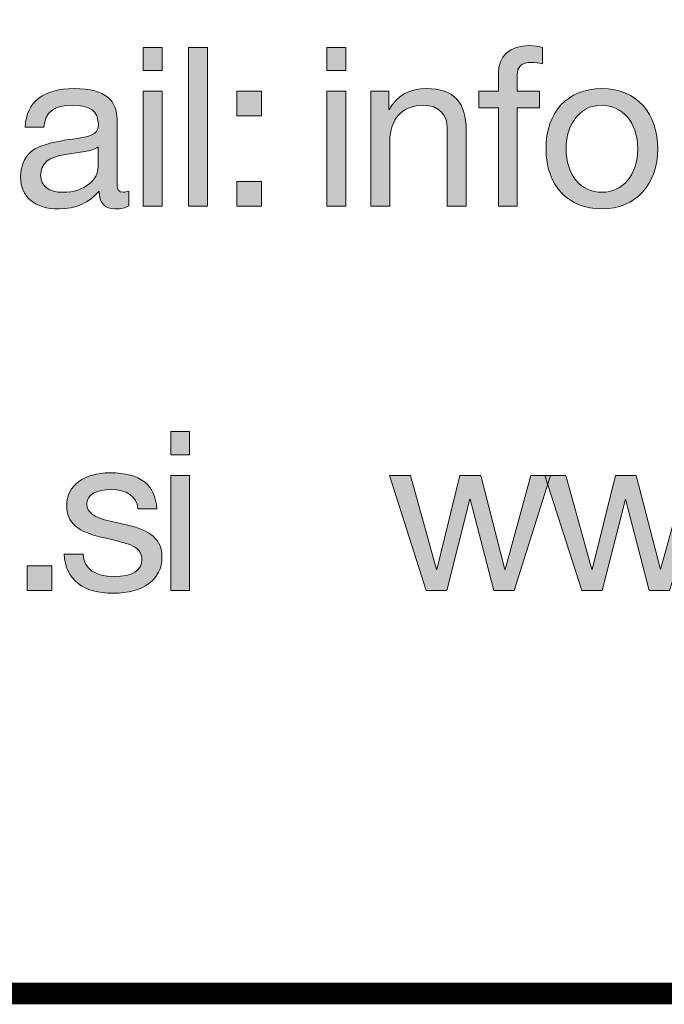
# Model space of a CAD drawing. Units: millimetres. Extents: x 2467.6 to 2479.8, y 1113 to 1120.7.
# Drawn here: x 2473.7 to 2473.9, y 1113 to 1113.3 of the extents above; entities that cross this region are included whole.
import ezdxf

# ---------------------------------------------------------------- set-up
doc = ezdxf.new("R2010")
doc.units = ezdxf.units.MM
doc.layers.add('Layer 1', color=7, linetype='Continuous')

# ---------------------------------------------------------------- blocks, each defined once
blk = doc.blocks.new('block 3')
at = {"layer": 'Layer 1', "true_color": 0x231f20}
h = blk.add_hatch(color=250, dxfattribs=at)
h.dxf.hatch_style = 2
h.paths.add_polyline_path([(17.7119, 1.2688), (17.7119, 1.2395), (17.6879, 1.2395), (17.6879, 1.2688)])
h.paths.add_polyline_path([(17.7119, 1.2133), (17.7119, 1.0674), (17.6879, 1.0674), (17.6879, 1.2133)])
h = blk.add_hatch(color=250, dxfattribs=at)
h.dxf.hatch_style = 2
h.paths.add_polyline_path([(17.7692, 1.2688), (17.7692, 1.0674), (17.7452, 1.0674), (17.7452, 1.2688)])
h = blk.add_hatch(color=250, dxfattribs=at)
h.dxf.hatch_style = 2
h.paths.add_polyline_path([(17.9444, 1.2688), (17.9444, 1.2395), (17.9205, 1.2395), (17.9205, 1.2688)])
h.paths.add_polyline_path([(17.9444, 1.2133), (17.9444, 1.0674), (17.9205, 1.0674), (17.9205, 1.2133)])
h = blk.add_hatch(color=250, dxfattribs=at)
h.dxf.hatch_style = 2
edge = h.paths.add_edge_path()
edge.add_spline(control_points=[(18.1936, 1.2688), (18.1936, 1.2688), (18.1936, 1.248), (18.1936, 1.248), (18.1899, 1.2494), (18.1837, 1.2499), (18.1801, 1.2499), (18.1668, 1.2499), (18.1617, 1.244), (18.1617, 1.2341), (18.1617, 1.2341), (18.1617, 1.2133), (18.1617, 1.2133), (18.1617, 1.2133), (18.1899, 1.2133), (18.1899, 1.2133), (18.1899, 1.2133), (18.1899, 1.1921), (18.1899, 1.1921), (18.1899, 1.1921), (18.1617, 1.1921), (18.1617, 1.1921), (18.1617, 1.1921), (18.1617, 1.0674), (18.1617, 1.0674), (18.1617, 1.0674), (18.1378, 1.0674), (18.1378, 1.0674), (18.1378, 1.0674), (18.1378, 1.1921), (18.1378, 1.1921), (18.1378, 1.1921), (18.1132, 1.1921), (18.1132, 1.1921), (18.1132, 1.1921), (18.1132, 1.2133), (18.1132, 1.2133), (18.1132, 1.2133), (18.1378, 1.2133), (18.1378, 1.2133), (18.1378, 1.2133), (18.1378, 1.2361), (18.1378, 1.2361), (18.1378, 1.2575), (18.1513, 1.2711), (18.1778, 1.2711), (18.1815, 1.2711), (18.1902, 1.27), (18.1936, 1.2688)], knot_values=[0, 0, 0, 0, 1, 1, 1, 2, 2, 2, 3, 3, 3, 4, 4, 4, 5, 5, 5, 6, 6, 6, 7, 7, 7, 8, 8, 8, 9, 9, 9, 10, 10, 10, 11, 11, 11, 12, 12, 12, 13, 13, 13, 14, 14, 14, 15, 15, 15, 16, 16, 16, 16], degree=3, periodic=0)
h = blk.add_hatch(color=250, dxfattribs=at)
h.dxf.hatch_style = 2
edge = h.paths.add_edge_path()
edge.add_spline(control_points=[(17.6546, 1.1774), (17.6546, 1.1774), (17.6546, 1.0934), (17.6546, 1.0934), (17.6546, 1.088), (17.6571, 1.0852), (17.6622, 1.0852), (17.6645, 1.0852), (17.6672, 1.0858), (17.6695, 1.0866), (17.6695, 1.0866), (17.6695, 1.068), (17.6695, 1.068), (17.665, 1.0655), (17.6591, 1.0641), (17.6523, 1.0641), (17.6393, 1.0641), (17.632, 1.0714), (17.632, 1.0866), (17.6193, 1.0717), (17.6021, 1.0641), (17.5807, 1.0641), (17.5508, 1.0641), (17.5324, 1.0787), (17.5324, 1.1049), (17.5324, 1.1179), (17.5367, 1.1283), (17.5451, 1.136), (17.5533, 1.1439), (17.5728, 1.1495), (17.6041, 1.1535), (17.6252, 1.156), (17.6309, 1.1611), (17.6309, 1.1715), (17.6309, 1.1876), (17.621, 1.1955), (17.5984, 1.1955), (17.5747, 1.1955), (17.5632, 1.1867), (17.562, 1.1679), (17.562, 1.1679), (17.5381, 1.1679), (17.5381, 1.1679), (17.5398, 1.2003), (17.5618, 1.2166), (17.6001, 1.2166), (17.6413, 1.2166), (17.6546, 1.2003), (17.6546, 1.1774)], knot_values=[0, 0, 0, 0, 1, 1, 1, 2, 2, 2, 3, 3, 3, 4, 4, 4, 5, 5, 5, 6, 6, 6, 7, 7, 7, 8, 8, 8, 9, 9, 9, 10, 10, 10, 11, 11, 11, 12, 12, 12, 13, 13, 13, 14, 14, 14, 15, 15, 15, 16, 16, 16, 16], degree=3, periodic=0)
edge = h.paths.add_edge_path()
edge.add_spline(control_points=[(17.586, 1.0852), (17.6139, 1.0852), (17.6306, 1.1016), (17.6306, 1.1176), (17.6306, 1.1176), (17.6306, 1.1427), (17.6306, 1.1427), (17.6266, 1.1399), (17.6201, 1.1377), (17.6137, 1.1368), (17.6137, 1.1368), (17.5891, 1.1332), (17.5891, 1.1332), (17.568, 1.1301), (17.5578, 1.1219), (17.5578, 1.1066), (17.5578, 1.0931), (17.5683, 1.0852), (17.586, 1.0852)], knot_values=[0, 0, 0, 0, 1, 1, 1, 2, 2, 2, 3, 3, 3, 4, 4, 4, 5, 5, 5, 6, 6, 6, 6], degree=3, periodic=0)
h = blk.add_hatch(color=250, dxfattribs=at)
h.dxf.hatch_style = 2
h.paths.add_polyline_path([(17.8377, 1.2133), (17.8377, 1.1819), (17.8065, 1.1819), (17.8065, 1.2133)])
h.paths.add_polyline_path([(17.8377, 1.0987), (17.8377, 1.0674), (17.8065, 1.0674), (17.8065, 1.0987)])
h = blk.add_hatch(color=250, dxfattribs=at)
h.dxf.hatch_style = 2
edge = h.paths.add_edge_path()
edge.add_spline(control_points=[(18.0971, 1.1644), (18.0971, 1.1644), (18.0971, 1.0674), (18.0971, 1.0674), (18.0971, 1.0674), (18.0731, 1.0674), (18.0731, 1.0674), (18.0731, 1.0674), (18.0731, 1.167), (18.0731, 1.167), (18.0731, 1.1831), (18.0626, 1.1955), (18.0432, 1.1955), (18.0158, 1.1955), (18.0003, 1.1772), (18.0003, 1.1506), (18.0003, 1.1506), (18.0003, 1.0674), (18.0003, 1.0674), (18.0003, 1.0674), (17.9763, 1.0674), (17.9763, 1.0674), (17.9763, 1.0674), (17.9763, 1.2133), (17.9763, 1.2133), (17.9763, 1.2133), (17.9989, 1.2133), (17.9989, 1.2133), (17.9989, 1.2133), (17.9989, 1.1901), (17.9989, 1.1901), (17.9989, 1.1901), (17.9995, 1.1901), (17.9995, 1.1901), (18.0102, 1.2085), (18.0254, 1.2166), (18.0469, 1.2166), (18.0821, 1.2166), (18.0971, 1.198), (18.0971, 1.1644)], knot_values=[0, 0, 0, 0, 1, 1, 1, 2, 2, 2, 3, 3, 3, 4, 4, 4, 5, 5, 5, 6, 6, 6, 7, 7, 7, 8, 8, 8, 9, 9, 9, 10, 10, 10, 11, 11, 11, 12, 12, 12, 13, 13, 13, 13], degree=3, periodic=0)
h = blk.add_hatch(color=250, dxfattribs=at)
h.dxf.hatch_style = 2
edge = h.paths.add_edge_path()
edge.add_spline(control_points=[(18.3398, 1.1402), (18.3398, 1.0951), (18.3118, 1.0641), (18.269, 1.0641), (18.2267, 1.0641), (18.1982, 1.0936), (18.1982, 1.1402), (18.1982, 1.1867), (18.2252, 1.2166), (18.269, 1.2166), (18.3138, 1.2166), (18.3398, 1.1848), (18.3398, 1.1402)], knot_values=[0, 0, 0, 0, 1, 1, 1, 2, 2, 2, 3, 3, 3, 4, 4, 4, 4], degree=3, periodic=0)
edge = h.paths.add_edge_path()
edge.add_spline(control_points=[(18.269, 1.0852), (18.2952, 1.0852), (18.3144, 1.1072), (18.3144, 1.1402), (18.3144, 1.1732), (18.2952, 1.1955), (18.2687, 1.1955), (18.2433, 1.1955), (18.2236, 1.1741), (18.2236, 1.1402), (18.2236, 1.1072), (18.2424, 1.0852), (18.269, 1.0852)], knot_values=[0, 0, 0, 0, 1, 1, 1, 2, 2, 2, 3, 3, 3, 4, 4, 4, 4], degree=3, periodic=0)
at = {"layer": 'Layer 1', "lineweight": 0}
for points in [[(17.7119, 1.2688), (17.7119, 1.2395), (17.6879, 1.2395), (17.6879, 1.2688), (17.7119, 1.2688)], [(17.7692, 1.2688), (17.7692, 1.0674), (17.7452, 1.0674), (17.7452, 1.2688), (17.7692, 1.2688)], [(17.9444, 1.2688), (17.9444, 1.2395), (17.9205, 1.2395), (17.9205, 1.2688), (17.9444, 1.2688)], [(17.7119, 1.2133), (17.7119, 1.0674), (17.6879, 1.0674), (17.6879, 1.2133), (17.7119, 1.2133)], [(17.8377, 1.2133), (17.8377, 1.1819), (17.8065, 1.1819), (17.8065, 1.2133), (17.8377, 1.2133)], [(17.9444, 1.2133), (17.9444, 1.0674), (17.9205, 1.0674), (17.9205, 1.2133), (17.9444, 1.2133)], [(17.8377, 1.0987), (17.8377, 1.0674), (17.8065, 1.0674), (17.8065, 1.0987), (17.8377, 1.0987)]]:
    blk.add_lwpolyline(points, dxfattribs=at)
for points, knots in [([(18.1936, 1.2688), (18.1936, 1.2688), (18.1936, 1.248), (18.1936, 1.248), (18.1899, 1.2494), (18.1837, 1.2499), (18.1801, 1.2499), (18.1668, 1.2499), (18.1617, 1.244), (18.1617, 1.2341), (18.1617, 1.2341), (18.1617, 1.2133), (18.1617, 1.2133), (18.1617, 1.2133), (18.1899, 1.2133), (18.1899, 1.2133), (18.1899, 1.2133), (18.1899, 1.1921), (18.1899, 1.1921), (18.1899, 1.1921), (18.1617, 1.1921), (18.1617, 1.1921), (18.1617, 1.1921), (18.1617, 1.0674), (18.1617, 1.0674), (18.1617, 1.0674), (18.1378, 1.0674), (18.1378, 1.0674), (18.1378, 1.0674), (18.1378, 1.1921), (18.1378, 1.1921), (18.1378, 1.1921), (18.1132, 1.1921), (18.1132, 1.1921), (18.1132, 1.1921), (18.1132, 1.2133), (18.1132, 1.2133), (18.1132, 1.2133), (18.1378, 1.2133), (18.1378, 1.2133), (18.1378, 1.2133), (18.1378, 1.2361), (18.1378, 1.2361), (18.1378, 1.2575), (18.1513, 1.2711), (18.1778, 1.2711), (18.1815, 1.2711), (18.1902, 1.27), (18.1936, 1.2688)], [0, 0, 0, 0, 1, 1, 1, 2, 2, 2, 3, 3, 3, 4, 4, 4, 5, 5, 5, 6, 6, 6, 7, 7, 7, 8, 8, 8, 9, 9, 9, 10, 10, 10, 11, 11, 11, 12, 12, 12, 13, 13, 13, 14, 14, 14, 15, 15, 15, 16, 16, 16, 16]), ([(17.6546, 1.1774), (17.6546, 1.1774), (17.6546, 1.0934), (17.6546, 1.0934), (17.6546, 1.088), (17.6571, 1.0852), (17.6622, 1.0852), (17.6645, 1.0852), (17.6672, 1.0858), (17.6695, 1.0866), (17.6695, 1.0866), (17.6695, 1.068), (17.6695, 1.068), (17.665, 1.0655), (17.6591, 1.0641), (17.6523, 1.0641), (17.6393, 1.0641), (17.632, 1.0714), (17.632, 1.0866), (17.6193, 1.0717), (17.6021, 1.0641), (17.5807, 1.0641), (17.5508, 1.0641), (17.5324, 1.0787), (17.5324, 1.1049), (17.5324, 1.1179), (17.5367, 1.1283), (17.5451, 1.136), (17.5533, 1.1439), (17.5728, 1.1495), (17.6041, 1.1535), (17.6252, 1.156), (17.6309, 1.1611), (17.6309, 1.1715), (17.6309, 1.1876), (17.621, 1.1955), (17.5984, 1.1955), (17.5747, 1.1955), (17.5632, 1.1867), (17.562, 1.1679), (17.562, 1.1679), (17.5381, 1.1679), (17.5381, 1.1679), (17.5398, 1.2003), (17.5618, 1.2166), (17.6001, 1.2166), (17.6413, 1.2166), (17.6546, 1.2003), (17.6546, 1.1774)], [0, 0, 0, 0, 1, 1, 1, 2, 2, 2, 3, 3, 3, 4, 4, 4, 5, 5, 5, 6, 6, 6, 7, 7, 7, 8, 8, 8, 9, 9, 9, 10, 10, 10, 11, 11, 11, 12, 12, 12, 13, 13, 13, 14, 14, 14, 15, 15, 15, 16, 16, 16, 16]), ([(18.0971, 1.1644), (18.0971, 1.1644), (18.0971, 1.0674), (18.0971, 1.0674), (18.0971, 1.0674), (18.0731, 1.0674), (18.0731, 1.0674), (18.0731, 1.0674), (18.0731, 1.167), (18.0731, 1.167), (18.0731, 1.1831), (18.0626, 1.1955), (18.0432, 1.1955), (18.0158, 1.1955), (18.0003, 1.1772), (18.0003, 1.1506), (18.0003, 1.1506), (18.0003, 1.0674), (18.0003, 1.0674), (18.0003, 1.0674), (17.9763, 1.0674), (17.9763, 1.0674), (17.9763, 1.0674), (17.9763, 1.2133), (17.9763, 1.2133), (17.9763, 1.2133), (17.9989, 1.2133), (17.9989, 1.2133), (17.9989, 1.2133), (17.9989, 1.1901), (17.9989, 1.1901), (17.9989, 1.1901), (17.9995, 1.1901), (17.9995, 1.1901), (18.0102, 1.2085), (18.0254, 1.2166), (18.0469, 1.2166), (18.0821, 1.2166), (18.0971, 1.198), (18.0971, 1.1644)], [0, 0, 0, 0, 1, 1, 1, 2, 2, 2, 3, 3, 3, 4, 4, 4, 5, 5, 5, 6, 6, 6, 7, 7, 7, 8, 8, 8, 9, 9, 9, 10, 10, 10, 11, 11, 11, 12, 12, 12, 13, 13, 13, 13]), ([(18.3398, 1.1402), (18.3398, 1.0951), (18.3118, 1.0641), (18.269, 1.0641), (18.2267, 1.0641), (18.1982, 1.0936), (18.1982, 1.1402), (18.1982, 1.1867), (18.2252, 1.2166), (18.269, 1.2166), (18.3138, 1.2166), (18.3398, 1.1848), (18.3398, 1.1402)], [0, 0, 0, 0, 1, 1, 1, 2, 2, 2, 3, 3, 3, 4, 4, 4, 4]), ([(18.269, 1.0852), (18.2952, 1.0852), (18.3144, 1.1072), (18.3144, 1.1402), (18.3144, 1.1732), (18.2952, 1.1955), (18.2687, 1.1955), (18.2433, 1.1955), (18.2236, 1.1741), (18.2236, 1.1402), (18.2236, 1.1072), (18.2424, 1.0852), (18.269, 1.0852)], [0, 0, 0, 0, 1, 1, 1, 2, 2, 2, 3, 3, 3, 4, 4, 4, 4]), ([(17.586, 1.0852), (17.6139, 1.0852), (17.6306, 1.1016), (17.6306, 1.1176), (17.6306, 1.1176), (17.6306, 1.1427), (17.6306, 1.1427), (17.6266, 1.1399), (17.6201, 1.1377), (17.6137, 1.1368), (17.6137, 1.1368), (17.5891, 1.1332), (17.5891, 1.1332), (17.568, 1.1301), (17.5578, 1.1219), (17.5578, 1.1066), (17.5578, 1.0931), (17.5683, 1.0852), (17.586, 1.0852)], [0, 0, 0, 0, 1, 1, 1, 2, 2, 2, 3, 3, 3, 4, 4, 4, 5, 5, 5, 6, 6, 6, 6])]:
    blk.add_open_spline(points, degree=3, knots=knots, dxfattribs=at)
blk = doc.blocks.new('block 4')
at = {"layer": 'Layer 1', "true_color": 0x231f20}
h = blk.add_hatch(color=250, dxfattribs=at)
h.dxf.hatch_style = 2
h.paths.add_polyline_path([(17.7465, 0.7819), (17.7465, 0.7525), (17.7226, 0.7525), (17.7226, 0.7819)])
h.paths.add_polyline_path([(17.7465, 0.7263), (17.7465, 0.5805), (17.7226, 0.5805), (17.7226, 0.7263)])
h = blk.add_hatch(color=250, dxfattribs=at)
h.dxf.hatch_style = 2
edge = h.paths.add_edge_path()
edge.add_spline(control_points=[(17.705, 0.684), (17.705, 0.684), (17.6811, 0.684), (17.6811, 0.684), (17.6811, 0.684), (17.6811, 0.6843), (17.6811, 0.6843), (17.6796, 0.6998), (17.6664, 0.7085), (17.6472, 0.7085), (17.628, 0.7085), (17.6162, 0.7018), (17.6162, 0.6899), (17.6162, 0.6792), (17.626, 0.673), (17.6458, 0.6685), (17.6458, 0.6685), (17.6683, 0.6634), (17.6683, 0.6634), (17.6966, 0.6572), (17.7115, 0.6451), (17.7115, 0.623), (17.7115, 0.5943), (17.6875, 0.5771), (17.6495, 0.5771), (17.6125, 0.5771), (17.5891, 0.5937), (17.5877, 0.6265), (17.5877, 0.6265), (17.6117, 0.6265), (17.6117, 0.6265), (17.6122, 0.6084), (17.6266, 0.5982), (17.6509, 0.5982), (17.674, 0.5982), (17.6861, 0.6056), (17.6861, 0.6199), (17.6861, 0.6265), (17.683, 0.6318), (17.6771, 0.6355), (17.6712, 0.6391), (17.659, 0.6428), (17.6407, 0.6467), (17.6032, 0.6546), (17.5908, 0.6665), (17.5908, 0.6882), (17.5908, 0.7139), (17.6136, 0.7297), (17.6455, 0.7297), (17.6847, 0.7297), (17.7031, 0.7144), (17.705, 0.684)], knot_values=[0, 0, 0, 0, 1, 1, 1, 2, 2, 2, 3, 3, 3, 4, 4, 4, 5, 5, 5, 6, 6, 6, 7, 7, 7, 8, 8, 8, 9, 9, 9, 10, 10, 10, 11, 11, 11, 12, 12, 12, 13, 13, 13, 14, 14, 14, 15, 15, 15, 16, 16, 16, 17, 17, 17, 17], degree=3, periodic=0)
h = blk.add_hatch(color=250, dxfattribs=at)
h.dxf.hatch_style = 2
h.paths.add_polyline_path([(18.0263, 0.7263), (18.0593, 0.607), (18.0598, 0.607), (18.0892, 0.7263), (18.1154, 0.7263), (18.1461, 0.607), (18.1464, 0.607), (18.1791, 0.7263), (18.204, 0.7263), (18.1577, 0.5807), (18.1574, 0.5805), (18.132, 0.5805), (18.1021, 0.6964), (18.1018, 0.6964), (18.0725, 0.5805), (18.0465, 0.5805), (17.9997, 0.7263)])
h = blk.add_hatch(color=250, dxfattribs=at)
h.dxf.hatch_style = 2
h.paths.add_polyline_path([(18.2232, 0.7263), (18.2562, 0.607), (18.2568, 0.607), (18.2862, 0.7263), (18.3124, 0.7263), (18.3431, 0.607), (18.3434, 0.607), (18.3761, 0.7263), (18.4009, 0.7263), (18.3547, 0.5807), (18.3544, 0.5805), (18.329, 0.5805), (18.2991, 0.6964), (18.2988, 0.6964), (18.2695, 0.5805), (18.2435, 0.5805), (18.1967, 0.7263)])
h = blk.add_hatch(color=250, dxfattribs=at)
h.dxf.hatch_style = 2
h.paths.add_polyline_path([(17.5721, 0.6118), (17.5721, 0.5805), (17.5408, 0.5805), (17.5408, 0.6118)])
at = {"layer": 'Layer 1', "lineweight": 0}
for points in [[(17.7465, 0.7819), (17.7465, 0.7525), (17.7226, 0.7525), (17.7226, 0.7819), (17.7465, 0.7819)], [(17.7465, 0.7263), (17.7465, 0.5805), (17.7226, 0.5805), (17.7226, 0.7263), (17.7465, 0.7263)], [(18.0263, 0.7263), (18.0593, 0.607), (18.0598, 0.607), (18.0892, 0.7263), (18.1154, 0.7263), (18.1461, 0.607), (18.1464, 0.607), (18.1791, 0.7263), (18.204, 0.7263), (18.1577, 0.5807), (18.1574, 0.5805), (18.132, 0.5805), (18.1021, 0.6964), (18.1018, 0.6964), (18.0725, 0.5805), (18.0465, 0.5805), (17.9997, 0.7263), (18.0263, 0.7263)], [(18.2232, 0.7263), (18.2562, 0.607), (18.2568, 0.607), (18.2862, 0.7263), (18.3124, 0.7263), (18.3431, 0.607), (18.3434, 0.607), (18.3761, 0.7263), (18.4009, 0.7263), (18.3547, 0.5807), (18.3544, 0.5805), (18.329, 0.5805), (18.2991, 0.6964), (18.2988, 0.6964), (18.2695, 0.5805), (18.2435, 0.5805), (18.1967, 0.7263), (18.2232, 0.7263)], [(17.5721, 0.6118), (17.5721, 0.5805), (17.5408, 0.5805), (17.5408, 0.6118), (17.5721, 0.6118)]]:
    blk.add_lwpolyline(points, dxfattribs=at)
blk.add_open_spline([(17.705, 0.684), (17.705, 0.684), (17.6811, 0.684), (17.6811, 0.684), (17.6811, 0.684), (17.6811, 0.6843), (17.6811, 0.6843), (17.6796, 0.6998), (17.6664, 0.7085), (17.6472, 0.7085), (17.628, 0.7085), (17.6162, 0.7018), (17.6162, 0.6899), (17.6162, 0.6792), (17.626, 0.673), (17.6458, 0.6685), (17.6458, 0.6685), (17.6683, 0.6634), (17.6683, 0.6634), (17.6966, 0.6572), (17.7115, 0.6451), (17.7115, 0.623), (17.7115, 0.5943), (17.6875, 0.5771), (17.6495, 0.5771), (17.6125, 0.5771), (17.5891, 0.5937), (17.5877, 0.6265), (17.5877, 0.6265), (17.6117, 0.6265), (17.6117, 0.6265), (17.6122, 0.6084), (17.6266, 0.5982), (17.6509, 0.5982), (17.674, 0.5982), (17.6861, 0.6056), (17.6861, 0.6199), (17.6861, 0.6265), (17.683, 0.6318), (17.6771, 0.6355), (17.6712, 0.6391), (17.659, 0.6428), (17.6407, 0.6467), (17.6032, 0.6546), (17.5908, 0.6665), (17.5908, 0.6882), (17.5908, 0.7139), (17.6136, 0.7297), (17.6455, 0.7297), (17.6847, 0.7297), (17.7031, 0.7144), (17.705, 0.684)], degree=3, knots=[0, 0, 0, 0, 1, 1, 1, 2, 2, 2, 3, 3, 3, 4, 4, 4, 5, 5, 5, 6, 6, 6, 7, 7, 7, 8, 8, 8, 9, 9, 9, 10, 10, 10, 11, 11, 11, 12, 12, 12, 13, 13, 13, 14, 14, 14, 15, 15, 15, 16, 16, 16, 17, 17, 17, 17], dxfattribs=at)

msp = doc.modelspace()

# ---------------------------------------------------------------- linework, layer by layer
at = {"const_width": 0.007}
msp.add_lwpolyline([(2474.59092, 1112.99278), (2469.34092, 1112.99278), (2469.34092, 1120.68447), (2474.59092, 1120.68447), (2474.59092, 1112.99278)], dxfattribs=at)

# ---------------------------------------------------------------- block references
at = {"layer": 'Layer 1', "xscale": 0.2562189544890422, "yscale": 0.2562189544890422, "zscale": 0.2562189544890422}
for name in ['block 3', 'block 4']:
    msp.add_blockref(name, (2469.21953, 1112.97492), dxfattribs=at)

doc.saveas('drawing.dxf')
